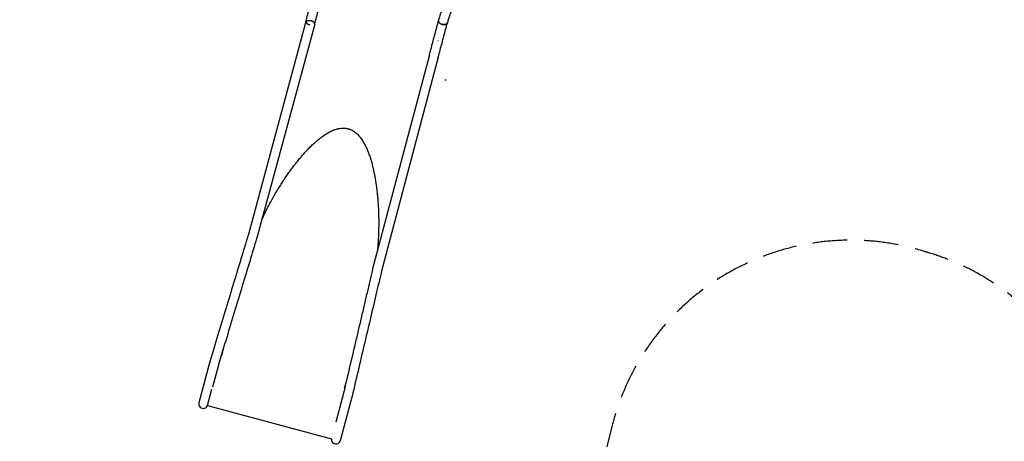
# Model space of a CAD drawing. Units: millimetres. Extents: x -8051 to 6235, y -7450 to 6764.
# Drawn here: x -6231 to -2593, y -2709 to -1151 of the extents above; entities that cross this region are included whole.
import ezdxf

# ---------------------------------------------------------------- set-up
doc = ezdxf.new("R2010")
doc.units = ezdxf.units.MM
doc.header["$LTSCALE"] = 20
doc.linetypes.add('HIDDEN', pattern=[9.525, 6.35, -3.175])
doc.layers.add('2d', color=230, linetype='Continuous')
doc.layers.add('ASTM-BufferZone', color=240, linetype='HIDDEN')

msp = doc.modelspace()

# ---------------------------------------------------------------- linework, layer by layer
at = {"layer": '2d'}
for p, q in [((-5173.6, -1157.9), (-5387.5, -1948.5)), ((-5141.1, -1166.7), (-5355, -1957.3)), ((-4686.6, -1227.1), (-4684.6, -1227.6)), ((-4716.9, -1280.3), (-4926.9, -2072)), ((-4684.3, -1289), (-4894.3, -2080.6)), ((-5477.8, -2364.2), (-5485.6, -2393.1)), ((-5486.5, -2392.9), (-5487.5, -2392.6)), ((-5485.6, -2393.1), (-5486.5, -2392.9)), ((-5529.5, -2419), (-5569.1, -2566.8)), ((-5496.9, -2427.7), (-5518.9, -2509.5)), ((-5024.9, -2489.6), (-5031.6, -2514.8)), ((-5537, -2577.4), (-5520.7, -2516.5)), ((-5031.6, -2514.8), (-5030.8, -2515)), ((-5030.8, -2515), (-5029.7, -2515.3)), ((-5537, -2577.4), (-5079.2, -2700.1)), ((-5039.2, -2550.4), (-5063, -2639.1)), ((-5046.3, -2706.9), (-5006.7, -2559.1))]:
    msp.add_line(p, q, dxfattribs=at)
for centre, start in [((-5552.8, -2571.2), 165), ((-5062.5, -2702.5), 171.7429)]:
    msp.add_arc(centre, 16.8, start, 345, dxfattribs=at)
at = {"layer": '2d', "extrusion": (0, 0, -1)}
for centre, major_axis, ratio, start_param, end_param in [((-5157.3, -1162.3), (-14.3, 3.9), 0.573741, -1.571407, 1.568382), ((-4666.9, -1157.8), (-16.3, 4.3), 0.639355, -1.569126, 0.019826), ((-4666.9, -1157.8), (16.3, -4.3), 0.639355, 0.020196, 1.572467), ((-5157.3, -1162.3), (14.3, -3.9), 0.573741, -0.067964, 0)]:
    msp.add_ellipse(centre, major_axis=major_axis, ratio=ratio, start_param=start_param, end_param=end_param, dxfattribs=at)
at = {"layer": '2d'}
for major_axis, start_param, end_param in [((-16.3, 4.3), -0.019826, 1.569292), ((16.3, -4.3), -1.5723, -0.020196)]:
    msp.add_ellipse((-4666.9, -1157.8), major_axis=major_axis, ratio=0.639355, start_param=start_param, end_param=end_param, dxfattribs=at)
msp.add_ellipse((-4657.6, -1373.6), major_axis=(0.5, -0.866), ratio=1, dxfattribs=at)
for points, knots in [([(-4683.2, -1153.3), (-4682.4, -1150.8), (-4681.7, -1148.3), (-4678.6, -1138.4), (-4676.3, -1131), (-4670.8, -1114.3), (-4667.6, -1105.1), (-4661, -1086.7), (-4657.6, -1077.6), (-4650.5, -1059.5), (-4646.8, -1050.5), (-4639.3, -1032.7), (-4635.4, -1023.9), (-4627.4, -1006.3), (-4623.2, -997.6), (-4614.8, -980.3), (-4610.4, -971.8), (-4601.5, -954.8), (-4596.9, -946.4), (-4587.5, -929.7), (-4582.7, -921.4), (-4572.9, -905.1), (-4567.9, -896.9), (-4557.6, -880.9), (-4552.3, -872.9), (-4541.6, -857.2), (-4536.2, -849.4), (-4525, -834), (-4519.3, -826.4), (-4507.8, -811.3), (-4501.9, -803.8), (-4489.9, -789.1), (-4483.8, -781.8), (-4471.3, -767.5), (-4465, -760.3), (-4452.2, -746.3), (-4445.7, -739.4), (-4432.5, -725.7), (-4425.7, -719), (-4412.1, -705.7), (-4405.2, -699.1), (-4391.2, -686.2), (-4384, -679.8), (-4369.6, -667.3), (-4362.3, -661.1), (-4347.5, -649), (-4340, -643), (-4324.9, -631.2), (-4317.2, -625.4), (-4306, -617.2), (-4302.6, -614.8), (-4299.1, -612.3)], [0, 0, 0, 0, 10.000039, 10.000039, 40.001087, 40.001087, 77.888825, 77.888825, 115.770724, 115.770724, 153.646849, 153.646849, 191.517408, 191.517408, 229.382665, 229.382665, 267.242937, 267.242937, 305.098598, 305.098598, 342.950071, 342.950071, 380.797825, 380.797825, 418.642377, 418.642377, 456.484279, 456.484279, 494.324115, 494.324115, 532.162497, 532.162497, 570.000053, 570.000053, 607.837421, 607.837421, 645.675243, 645.675243, 683.514154, 683.514154, 721.354777, 721.354777, 759.19771, 759.19771, 797.043527, 797.043527, 834.892765, 834.892765, 872.745921, 872.745921, 889.374732, 889.374732, 889.374732, 889.374732]), ([(-4280.1, -640.1), (-4281.8, -641.4), (-4283.6, -642.6), (-4291.4, -648.3), (-4297.5, -652.8), (-4311, -663), (-4318.4, -668.8), (-4333.1, -680.6), (-4340.3, -686.6), (-4354.6, -698.8), (-4361.7, -705), (-4375.6, -717.6), (-4382.4, -724), (-4396, -736.9), (-4402.6, -743.5), (-4415.7, -756.8), (-4422.2, -763.6), (-4434.9, -777.3), (-4441.2, -784.2), (-4453.5, -798.3), (-4459.6, -805.4), (-4471.4, -819.8), (-4477.3, -827.1), (-4488.8, -841.8), (-4494.4, -849.3), (-4505.4, -864.3), (-4510.8, -872), (-4521.5, -887.4), (-4526.7, -895.2), (-4536.8, -910.9), (-4541.8, -918.8), (-4551.5, -934.9), (-4556.3, -943), (-4565.6, -959.3), (-4570.1, -967.6), (-4578.9, -984.2), (-4583.2, -992.6), (-4591.6, -1009.6), (-4595.7, -1018.1), (-4603.6, -1035.3), (-4607.5, -1044), (-4614.9, -1061.5), (-4618.5, -1070.3), (-4625.5, -1088.1), (-4628.9, -1097.1), (-4635.4, -1115.1), (-4638.5, -1124.2), (-4644.7, -1142.9), (-4647.8, -1152.6), (-4650.7, -1162.3)], [1.407944, 1.407944, 1.407944, 1.407944, 10.000039, 10.000039, 40.001105, 40.001105, 77.739418, 77.739418, 115.481578, 115.481578, 153.228174, 153.228174, 190.978681, 190.978681, 228.732525, 228.732525, 266.489088, 266.489088, 304.247714, 304.247714, 342.007721, 342.007721, 379.768405, 379.768405, 417.529057, 417.529057, 455.288963, 455.288963, 493.047423, 493.047423, 530.803756, 530.803756, 568.557309, 568.557309, 606.307469, 606.307469, 644.053664, 644.053664, 681.795375, 681.795375, 719.532139, 719.532139, 757.263552, 757.263552, 794.989273, 794.989273, 832.709024, 832.709024, 872.37611, 872.37611, 872.37611, 872.37611]), ([(-5173.6, -1157.9), (-5171.2, -1149.1), (-5168.9, -1140.4), (-5164.1, -1122.8), (-5161.7, -1113.9), (-5156.9, -1096.1), (-5154.5, -1087.2), (-5149.6, -1069.2), (-5147.1, -1060.1), (-5142.2, -1041.9), (-5139.8, -1032.8), (-5137.3, -1023.6)], [5.67211907, 5.67211907, 5.67211907, 5.67211907, 5.68863784, 5.68863784, 5.70515662, 5.70515662, 5.72167539, 5.72167539, 5.73819417, 5.73819417, 5.75471294, 5.75471294, 5.75471294, 5.75471294]), ([(-5141.1, -1166.7), (-5138.7, -1157.9), (-5136.3, -1149.2), (-5131.6, -1131.6), (-5129.2, -1122.7), (-5124.3, -1104.9), (-5121.9, -1096), (-5117.1, -1078), (-5114.6, -1068.9), (-5109.7, -1050.7), (-5107.2, -1041.6), (-5104.7, -1032.4)], [5.67211907, 5.67211907, 5.67211907, 5.67211907, 5.68863784, 5.68863784, 5.70515662, 5.70515662, 5.72167539, 5.72167539, 5.73819417, 5.73819417, 5.75471294, 5.75471294, 5.75471294, 5.75471294]), ([(-4716.9, -1280.3), (-4714.6, -1271.6), (-4712.3, -1262.9), (-4707.7, -1245.7), (-4705.4, -1237.1), (-4700.9, -1220.1), (-4698.7, -1211.7), (-4694.2, -1194.8), (-4692, -1186.5), (-4687.6, -1169.9), (-4685.4, -1161.7), (-4683.2, -1153.5)], [3.75265894, 3.75265894, 3.75265894, 3.75265894, 3.76917771, 3.76917771, 3.78569649, 3.78569649, 3.80221526, 3.80221526, 3.81873404, 3.81873404, 3.83525281, 3.83525281, 3.83525281, 3.83525281]), ([(-4684.3, -1289), (-4682, -1280.2), (-4679.7, -1271.6), (-4675.1, -1254.3), (-4672.8, -1245.8), (-4668.3, -1228.8), (-4666.1, -1220.3), (-4661.6, -1203.5), (-4659.4, -1195.1), (-4655, -1178.6), (-4652.8, -1170.4), (-4650.7, -1162.2)], [3.75265894, 3.75265894, 3.75265894, 3.75265894, 3.76917771, 3.76917771, 3.78569649, 3.78569649, 3.80221526, 3.80221526, 3.81873404, 3.81873404, 3.83518196, 3.83518196, 3.83518196, 3.83518196]), ([(-5337.5, -1892.5), (-5337.4, -1892.3), (-5337.2, -1892), (-5337, -1891.6), (-5336.9, -1891.3), (-5336.8, -1891.1), (-5336.8, -1891), (-5336.8, -1891), (-5336.8, -1891), (-5336.8, -1891), (-5334.5, -1886), (-5332.1, -1880.8), (-5328.3, -1872.9), (-5327, -1870.2), (-5325, -1866.1), (-5324, -1864), (-5322.8, -1861.6), (-5322.2, -1860.4), (-5321.9, -1859.8), (-5321.7, -1859.5), (-5321.7, -1859.3), (-5321.6, -1859.2), (-5321.6, -1859.2), (-5321.6, -1859.2), (-5321.6, -1859.2), (-5319.3, -1854.5), (-5316.8, -1849.6), (-5312.8, -1841.8), (-5311.4, -1839.1), (-5309.2, -1835), (-5308.1, -1832.9), (-5306.8, -1830.4), (-5306.1, -1829.2), (-5305.8, -1828.6), (-5305.6, -1828.2), (-5305.5, -1828.1), (-5305.5, -1828), (-5305.5, -1828), (-5305.5, -1828), (-5305.5, -1827.9), (-5305.4, -1827.9), (-5304.2, -1825.7), (-5302.9, -1823.3), (-5300.8, -1819.4), (-5300.1, -1818.1), (-5299, -1816.1), (-5298.4, -1815), (-5297.7, -1813.8), (-5297.4, -1813.2), (-5297.2, -1812.9), (-5297.1, -1812.7), (-5297.1, -1812.6), (-5297, -1812.6), (-5297, -1812.6), (-5297, -1812.6), (-5297, -1812.5), (-5297, -1812.5), (-5297, -1812.5), (-5296.8, -1812.1), (-5295.9, -1810.6), (-5293.8, -1806.8), (-5292.9, -1805.3), (-5291.4, -1802.6), (-5290.8, -1801.6), (-5290, -1800.1), (-5289.5, -1799.3), (-5288.9, -1798.3), (-5288.7, -1797.8), (-5288.5, -1797.6), (-5288.4, -1797.4), (-5288.4, -1797.4), (-5288.4, -1797.3), (-5288.4, -1797.3), (-5288.4, -1797.3), (-5288.4, -1797.3), (-5284.6, -1790.9), (-5281.3, -1785.2), (-5276.7, -1777.7), (-5275.3, -1775.4), (-5273.4, -1772.2), (-5272.7, -1771.1), (-5271.8, -1769.7), (-5271.4, -1768.9), (-5270.9, -1768.1), (-5270.6, -1767.7), (-5270.5, -1767.5), (-5270.4, -1767.4), (-5270.4, -1767.4), (-5270.4, -1767.3), (-5270.4, -1767.3), (-5270.4, -1767.3), (-5270.4, -1767.3), (-5266.9, -1761.8), (-5263.6, -1756.6), (-5258.9, -1749.3), (-5257.3, -1746.9), (-5255.1, -1743.5), (-5254, -1741.8), (-5252.7, -1739.9), (-5252.1, -1739), (-5251.7, -1738.5), (-5251.6, -1738.3), (-5251.5, -1738.1), (-5251.5, -1738.1), (-5251.5, -1738.1), (-5251.4, -1738), (-5251.4, -1738), (-5251.4, -1738), (-5247.9, -1732.8), (-5244.5, -1727.8), (-5239.5, -1720.7), (-5237.9, -1718.4), (-5235.5, -1715), (-5234.3, -1713.3), (-5232.9, -1711.4), (-5232.2, -1710.4), (-5231.9, -1709.9), (-5231.7, -1709.7), (-5231.6, -1709.6), (-5231.6, -1709.5), (-5231.6, -1709.5), (-5231.6, -1709.5), (-5231.6, -1709.5), (-5227.9, -1704.5), (-5224.4, -1699.6), (-5219.2, -1692.7), (-5217.4, -1690.5), (-5214.9, -1687.1), (-5213.6, -1685.5), (-5212.2, -1683.6), (-5211.4, -1682.7), (-5211.1, -1682.2), (-5210.9, -1682), (-5210.8, -1681.9), (-5210.7, -1681.8), (-5210.7, -1681.8), (-5210.7, -1681.8), (-5210.7, -1681.8), (-5206.9, -1676.9), (-5203.2, -1672.3), (-5197.7, -1665.6), (-5195.9, -1663.4), (-5193.2, -1660.2), (-5191.8, -1658.6), (-5190.3, -1656.8), (-5189.5, -1655.9), (-5189.1, -1655.5), (-5188.9, -1655.3), (-5188.8, -1655.1), (-5188.8, -1655.1), (-5188.8, -1655.1), (-5188.8, -1655), (-5188.8, -1655), (-5184.7, -1650.4), (-5180.8, -1645.9), (-5175, -1639.5), (-5173.1, -1637.5), (-5170.2, -1634.4), (-5168.8, -1632.9), (-5167.2, -1631.2), (-5166.4, -1630.3), (-5165.9, -1629.9), (-5165.7, -1629.7), (-5165.6, -1629.6), (-5165.6, -1629.5), (-5165.6, -1629.5), (-5165.6, -1629.5), (-5165.5, -1629.5), (-5161.3, -1625), (-5157.1, -1620.8), (-5150.9, -1614.8), (-5148.8, -1612.9), (-5145.8, -1610), (-5144.3, -1608.6), (-5142.6, -1607), (-5141.7, -1606.3), (-5141.3, -1605.9), (-5141, -1605.7), (-5140.9, -1605.6), (-5140.9, -1605.5), (-5140.9, -1605.5), (-5140.8, -1605.5), (-5140.8, -1605.5), (-5136.2, -1601.3), (-5131.7, -1597.4), (-5125, -1591.9), (-5122.8, -1590.2), (-5119.5, -1587.7), (-5117.9, -1586.4), (-5116.1, -1585), (-5115.1, -1584.3), (-5114.7, -1584), (-5114.4, -1583.8), (-5114.3, -1583.7), (-5114.3, -1583.7), (-5114.2, -1583.7), (-5114.2, -1583.6), (-5114.2, -1583.6), (-5111.8, -1581.9), (-5109.4, -1580.1), (-5105.8, -1577.7), (-5104, -1576.5), (-5102, -1575.2), (-5101, -1574.5), (-5100.5, -1574.2), (-5100.2, -1574), (-5100.1, -1574), (-5100, -1573.9), (-5100, -1573.9), (-5100, -1573.9), (-5100, -1573.9), (-5097.4, -1572.3), (-5094.9, -1570.7), (-5091.1, -1568.6), (-5089.3, -1567.5), (-5087.1, -1566.4), (-5086, -1565.8), (-5085.5, -1565.5), (-5085.2, -1565.4), (-5085.1, -1565.3), (-5085, -1565.3), (-5085, -1565.3), (-5085, -1565.3), (-5085, -1565.3), (-5082.3, -1563.9), (-5079.6, -1562.6), (-5075.6, -1560.8), (-5073.7, -1560), (-5071.4, -1559), (-5070.3, -1558.6), (-5069.7, -1558.4), (-5069.4, -1558.3), (-5069.3, -1558.2), (-5069.2, -1558.2), (-5069.2, -1558.2), (-5069.2, -1558.2), (-5069.1, -1558.2), (-5066.3, -1557.1), (-5063.4, -1556.1), (-5059.2, -1554.9), (-5057.2, -1554.4), (-5054.8, -1553.8), (-5053.6, -1553.5), (-5053, -1553.4), (-5052.7, -1553.3), (-5052.5, -1553.3), (-5052.5, -1553.3), (-5052.4, -1553.3), (-5052.4, -1553.3), (-5052.4, -1553.3), (-5049.4, -1552.7), (-5046.4, -1552.2), (-5042.1, -1551.8), (-5039.9, -1551.6), (-5037.4, -1551.5), (-5036.2, -1551.5), (-5035.5, -1551.5), (-5035.2, -1551.5), (-5035.1, -1551.5), (-5035, -1551.5), (-5035, -1551.5), (-5034.9, -1551.5), (-5031.9, -1551.6), (-5028.9, -1551.8), (-5024.6, -1552.4), (-5022.4, -1552.7), (-5019.9, -1553.3), (-5018.7, -1553.6), (-5018, -1553.7), (-5017.7, -1553.8), (-5017.6, -1553.8), (-5017.5, -1553.9), (-5017.5, -1553.9), (-5017.4, -1553.9), (-5017.4, -1553.9), (-5017.4, -1553.9), (-5017.4, -1553.9), (-5017.4, -1553.9)], [0.0610861, 0.0610861, 0.0610861, 0.0610861, 0.0615234, 0.0620117, 0.0622559, 0.0623779, 0.062439, 0.0624695, 0.0624695, 0.0625, 0.0625, 0.078125, 0.078125, 0.0859375, 0.0859375, 0.0898438, 0.0917969, 0.0927734, 0.0932617, 0.0935059, 0.0936279, 0.093689, 0.0937195, 0.0937195, 0.09375, 0.09375, 0.109375, 0.109375, 0.1171875, 0.1171875, 0.1210938, 0.1230469, 0.1240235, 0.1245117, 0.1247559, 0.1248779, 0.124939, 0.1249695, 0.1249848, 0.1249848, 0.125, 0.125, 0.1328125, 0.1328125, 0.1367188, 0.1367188, 0.1386719, 0.1396485, 0.1401367, 0.1403809, 0.1405029, 0.140564, 0.1405945, 0.1406098, 0.1406174, 0.1406212, 0.1406212, 0.140625, 0.140625, 0.1484375, 0.1484375, 0.1523438, 0.1523438, 0.1542969, 0.1542969, 0.1552735, 0.1557617, 0.1560059, 0.1561279, 0.156189, 0.1562195, 0.1562348, 0.1562424, 0.1562424, 0.15625, 0.15625, 0.171875, 0.171875, 0.1796875, 0.1796875, 0.1835938, 0.1835938, 0.1855469, 0.1865235, 0.1870117, 0.1872559, 0.187378, 0.187439, 0.1874695, 0.1874848, 0.1874848, 0.1875, 0.1875, 0.203125, 0.203125, 0.2109375, 0.2109375, 0.2148438, 0.2167969, 0.2177735, 0.2182617, 0.2185059, 0.218628, 0.218689, 0.2187195, 0.2187348, 0.2187348, 0.21875, 0.21875, 0.234375, 0.234375, 0.2421875, 0.2421875, 0.2460938, 0.2480469, 0.2490235, 0.2495117, 0.2497559, 0.249878, 0.249939, 0.2499695, 0.2499695, 0.25, 0.25, 0.265625, 0.265625, 0.2734375, 0.2734375, 0.2773438, 0.2792969, 0.2802735, 0.2807617, 0.2810059, 0.281128, 0.281189, 0.2812195, 0.2812195, 0.28125, 0.28125, 0.296875, 0.296875, 0.3046875, 0.3046875, 0.3085938, 0.3105469, 0.3115235, 0.3120118, 0.3122559, 0.312378, 0.312439, 0.3124695, 0.3124695, 0.3125, 0.3125, 0.328125, 0.328125, 0.3359375, 0.3359375, 0.3398438, 0.3417969, 0.3427735, 0.3432618, 0.3435059, 0.343628, 0.343689, 0.3437195, 0.3437195, 0.34375, 0.34375, 0.359375, 0.359375, 0.3671875, 0.3671875, 0.3710938, 0.3730469, 0.3740235, 0.3745118, 0.3747559, 0.374878, 0.374939, 0.3749695, 0.3749695, 0.375, 0.375, 0.390625, 0.390625, 0.3984375, 0.3984375, 0.4023438, 0.4042969, 0.4052735, 0.4057618, 0.4060059, 0.406128, 0.406189, 0.4062195, 0.4062195, 0.40625, 0.40625, 0.4140625, 0.4140625, 0.4179688, 0.4199219, 0.4208985, 0.4213868, 0.4216309, 0.421753, 0.421814, 0.4218445, 0.4218445, 0.421875, 0.421875, 0.4296875, 0.4296875, 0.4335938, 0.4355469, 0.4365235, 0.4370118, 0.4372559, 0.437378, 0.437439, 0.4374695, 0.4374695, 0.4375, 0.4375, 0.4453125, 0.4453125, 0.4492188, 0.4511719, 0.4521485, 0.4526368, 0.4528809, 0.453003, 0.453064, 0.4530945, 0.4530945, 0.4531251, 0.4531251, 0.4609376, 0.4609376, 0.4648438, 0.4667969, 0.4677735, 0.4682618, 0.4685059, 0.468628, 0.468689, 0.4687195, 0.4687195, 0.4687501, 0.4687501, 0.4765626, 0.4765626, 0.4804688, 0.4824219, 0.4833985, 0.4838868, 0.4841309, 0.484253, 0.484314, 0.484314, 0.4843751, 0.4843751, 0.4921876, 0.4921876, 0.4960938, 0.4980469, 0.4990235, 0.4995118, 0.4997559, 0.499878, 0.499939, 0.4999695, 0.4999848, 0.4999924, 0.4999924, 0.5000001, 0.5000001, 0.5000001, 0.5000001]), ([(-5017.4, -1553.9), (-5017.4, -1553.9), (-5017.4, -1553.9), (-5017.4, -1553.9), (-5017.4, -1553.9), (-5017.4, -1553.9), (-5017.3, -1553.9), (-5017.3, -1553.9), (-5017.1, -1554), (-5016.8, -1554.1), (-5016.2, -1554.2), (-5014.9, -1554.6), (-5012.5, -1555.4), (-5010.4, -1556.2), (-5009, -1556.8), (-5008.9, -1556.8), (-5008.7, -1556.9), (-5008.5, -1557), (-5007.9, -1557.2), (-5006.7, -1557.7), (-5004.4, -1558.8), (-5002.4, -1559.9), (-5001.1, -1560.6), (-5001.1, -1560.6), (-5001, -1560.6), (-5001, -1560.7), (-5000.8, -1560.7), (-5000.6, -1560.9), (-5000, -1561.2), (-4999, -1561.8), (-4996.8, -1563.2), (-4995.1, -1564.4), (-4991.5, -1566.9), (-4989.1, -1568.8), (-4986.8, -1570.9), (-4986.8, -1570.9), (-4986.8, -1570.9), (-4986.8, -1570.9), (-4986.7, -1570.9), (-4986.6, -1571), (-4986.4, -1571.2), (-4985.9, -1571.7), (-4985, -1572.5), (-4983.3, -1574.2), (-4981.7, -1575.7), (-4978.7, -1578.8), (-4976.7, -1581.1), (-4974.8, -1583.5), (-4974.8, -1583.5), (-4974.8, -1583.5), (-4974.7, -1583.5), (-4974.7, -1583.6), (-4974.6, -1583.7), (-4974.4, -1583.9), (-4974, -1584.4), (-4973.3, -1585.3), (-4971.8, -1587.3), (-4970.5, -1589), (-4967.9, -1592.5), (-4966.3, -1594.9), (-4964.6, -1597.5), (-4964.6, -1597.5), (-4964.6, -1597.5), (-4964.6, -1597.6), (-4964.5, -1597.6), (-4964.5, -1597.8), (-4964.3, -1598), (-4964, -1598.5), (-4963.3, -1599.5), (-4962, -1601.6), (-4961, -1603.5), (-4958.8, -1607.2), (-4957.4, -1609.8), (-4955.9, -1612.5), (-4955.9, -1612.5), (-4955.9, -1612.5), (-4955.9, -1612.5), (-4955.9, -1612.6), (-4955.8, -1612.7), (-4955.7, -1613), (-4955.4, -1613.5), (-4954.8, -1614.6), (-4953.7, -1616.8), (-4952.8, -1618.7), (-4950.9, -1622.6), (-4949.7, -1625.3), (-4948.5, -1628), (-4948.5, -1628), (-4948.5, -1628.1), (-4948.5, -1628.1), (-4948.4, -1628.2), (-4948.4, -1628.3), (-4948.3, -1628.6), (-4948, -1629.1), (-4947.6, -1630.2), (-4946.7, -1632.3), (-4944.8, -1636.7), (-4943.3, -1640.6), (-4940.3, -1648.7), (-4938.3, -1654.3), (-4936.3, -1660.3), (-4936.3, -1660.3), (-4936.3, -1660.3), (-4936.3, -1660.3), (-4936.3, -1660.4), (-4936.3, -1660.5), (-4936.2, -1660.8), (-4936, -1661.4), (-4935.6, -1662.5), (-4934.9, -1664.7), (-4933.5, -1669.3), (-4932.3, -1673.4), (-4930, -1681.7), (-4928.4, -1687.4), (-4927, -1693.4), (-4927, -1693.4), (-4926.9, -1693.5), (-4926.9, -1693.5), (-4926.9, -1693.6), (-4926.9, -1693.7), (-4926.8, -1694), (-4926.7, -1694.6), (-4926.4, -1695.7), (-4925.8, -1698), (-4924.7, -1702.7), (-4923.8, -1706.8), (-4922, -1715.3), (-4920.8, -1721.1), (-4919.6, -1727.2), (-4919.6, -1727.2), (-4919.6, -1727.2), (-4919.6, -1727.2), (-4919.6, -1727.3), (-4919.6, -1727.4), (-4919.5, -1727.7), (-4919.4, -1728.3), (-4919.2, -1729.5), (-4918.8, -1731.8), (-4917.9, -1736.6), (-4917.2, -1740.7), (-4915.8, -1749.3), (-4914.9, -1755.2), (-4914, -1761.3), (-4914, -1761.3), (-4914, -1761.3), (-4914, -1761.3), (-4914, -1761.4), (-4913.9, -1761.6), (-4913.9, -1761.8), (-4913.8, -1762.4), (-4913.7, -1763.6), (-4913.3, -1766), (-4913, -1768), (-4912.5, -1772.2), (-4912.1, -1775), (-4911.1, -1783.6), (-4910.4, -1789.5), (-4909.8, -1795.7), (-4909.8, -1795.7), (-4909.8, -1795.7), (-4909.8, -1795.8), (-4909.8, -1795.8), (-4909.7, -1796), (-4909.7, -1796.3), (-4909.7, -1796.9), (-4909.5, -1798), (-4909.3, -1800.4), (-4909.1, -1802.4), (-4908.7, -1806.6), (-4908.5, -1809.4), (-4907.7, -1818.1), (-4907.3, -1824.1), (-4906.8, -1830.4), (-4906.8, -1830.4), (-4906.8, -1830.4), (-4906.8, -1830.4), (-4906.8, -1830.4), (-4906.8, -1830.5), (-4906.8, -1830.6), (-4906.8, -1830.9), (-4906.8, -1831.5), (-4906.7, -1832.6), (-4906.5, -1834.9), (-4906.4, -1836.9), (-4906.2, -1841), (-4906, -1843.8), (-4905.6, -1852.5), (-4905.3, -1858.7), (-4905.1, -1865.2), (-4905.1, -1865.2), (-4905.1, -1865.2), (-4905.1, -1865.2), (-4905.1, -1865.3), (-4905.1, -1865.3), (-4905.1, -1865.4), (-4905.1, -1865.7), (-4905.1, -1866.1), (-4905, -1867.1), (-4905, -1869.1), (-4904.9, -1871), (-4904.8, -1874.8), (-4904.8, -1877.5), (-4904.6, -1886.2), (-4904.5, -1892.8), (-4904.5, -1900.2), (-4904.5, -1900.2), (-4904.5, -1900.2), (-4904.5, -1900.2), (-4904.5, -1900.3), (-4904.5, -1900.4), (-4904.5, -1900.7), (-4904.5, -1901.2), (-4904.5, -1902.2), (-4904.5, -1904.1), (-4904.5, -1905.6), (-4904.5, -1908.4), (-4904.5, -1910.1), (-4904.6, -1914.5), (-4904.6, -1916.5), (-4904.6, -1917.7), (-4904.6, -1917.7), (-4904.6, -1917.7), (-4904.6, -1917.7), (-4904.6, -1917.7), (-4904.6, -1917.8), (-4904.6, -1917.9), (-4904.6, -1918), (-4904.6, -1918.4), (-4904.6, -1919.1), (-4904.7, -1920.5), (-4904.7, -1923.3), (-4904.8, -1925.6), (-4904.9, -1930), (-4904.9, -1932.7), (-4905, -1935.2), (-4905, -1935.2), (-4905, -1935.3), (-4905, -1935.3), (-4905, -1935.3), (-4905, -1935.4), (-4905, -1935.6), (-4905, -1935.9), (-4905.1, -1936.6), (-4905.1, -1938.1), (-4905.2, -1940.9), (-4905.3, -1943.2), (-4905.5, -1947.9), (-4905.6, -1950.9), (-4906, -1959.7), (-4906.3, -1965.2), (-4906.7, -1970.4), (-4906.7, -1970.4), (-4906.7, -1970.4), (-4906.7, -1970.4), (-4906.7, -1970.5), (-4906.7, -1970.7), (-4906.7, -1971), (-4906.7, -1971.7), (-4906.8, -1973.1), (-4907, -1975.8), (-4907.4, -1981.1), (-4907.7, -1985.6), (-4908.4, -1994.3), (-4908.9, -2000), (-4909.4, -2005.5), (-4909.4, -2005.5), (-4909.4, -2005.5), (-4909.4, -2005.5), (-4909.4, -2005.6), (-4909.4, -2005.8), (-4909.5, -2006.1), (-4909.5, -2006.3), (-4909.5, -2006.4)], [0.5000001, 0.5000001, 0.5000001, 0.5000001, 0.5000077, 0.5000077, 0.5000153, 0.5000306, 0.5000611, 0.5001221, 0.5002442, 0.5004883, 0.5009766, 0.5019532, 0.5039063, 0.5078126, 0.5078126, 0.5080567, 0.5080567, 0.5083008, 0.5087891, 0.5097657, 0.5117188, 0.5156251, 0.5156251, 0.5156861, 0.5156861, 0.5157471, 0.5158692, 0.5161133, 0.5166016, 0.5175782, 0.5195313, 0.5234376, 0.5234376, 0.5312501, 0.5312501, 0.5312806, 0.5312806, 0.5313111, 0.5313721, 0.5314942, 0.5317383, 0.5322266, 0.5332032, 0.5351563, 0.5390626, 0.5390626, 0.5468751, 0.5468751, 0.5469056, 0.5469056, 0.5469361, 0.5469971, 0.5471192, 0.5473633, 0.5478516, 0.5488282, 0.5507813, 0.5546875, 0.5546875, 0.5625, 0.5625, 0.5625306, 0.5625306, 0.5625611, 0.5626221, 0.5627442, 0.5629883, 0.5634766, 0.5644532, 0.5664063, 0.5703125, 0.5703125, 0.578125, 0.578125, 0.5781556, 0.5781556, 0.5781861, 0.5782471, 0.5783692, 0.5786133, 0.5791016, 0.5800782, 0.5820313, 0.5859375, 0.5859375, 0.59375, 0.59375, 0.5937806, 0.5937806, 0.5938111, 0.5938721, 0.5939942, 0.5942383, 0.5947266, 0.5957032, 0.5976563, 0.6015625, 0.609375, 0.609375, 0.625, 0.625, 0.6250306, 0.6250306, 0.6250611, 0.6251221, 0.6252442, 0.6254883, 0.6259766, 0.6269532, 0.6289063, 0.6328125, 0.640625, 0.640625, 0.65625, 0.65625, 0.6562806, 0.6562806, 0.6563111, 0.6563721, 0.6564942, 0.6567383, 0.6572266, 0.6582032, 0.6601563, 0.6640625, 0.671875, 0.671875, 0.6875, 0.6875, 0.6875306, 0.6875306, 0.6875611, 0.6876221, 0.6877442, 0.6879883, 0.6884766, 0.6894532, 0.6914063, 0.6953125, 0.703125, 0.703125, 0.71875, 0.71875, 0.7187805, 0.7187805, 0.7188111, 0.7188721, 0.7189942, 0.7192383, 0.7197266, 0.7207032, 0.7226563, 0.7265625, 0.7265625, 0.734375, 0.734375, 0.75, 0.75, 0.7500305, 0.7500305, 0.7500611, 0.7501221, 0.7502442, 0.7504883, 0.7509766, 0.7519532, 0.7539063, 0.7578125, 0.7578125, 0.765625, 0.765625, 0.78125, 0.78125, 0.7812653, 0.7812653, 0.7812805, 0.7813111, 0.7813721, 0.7814942, 0.7817383, 0.7822266, 0.7832031, 0.7851563, 0.7890625, 0.7890625, 0.796875, 0.796875, 0.8125, 0.8125, 0.8125153, 0.8125153, 0.8125305, 0.8125611, 0.8126221, 0.8127442, 0.8129883, 0.8134766, 0.8144531, 0.8164063, 0.8203125, 0.8203125, 0.828125, 0.828125, 0.84375, 0.84375, 0.8437653, 0.8437653, 0.8437805, 0.8438111, 0.8438721, 0.8439942, 0.8442383, 0.8447266, 0.8457031, 0.8476563, 0.8476563, 0.8515625, 0.8515625, 0.859375, 0.859375, 0.8593826, 0.8593826, 0.8593903, 0.8594055, 0.8594361, 0.8594971, 0.8596192, 0.8598633, 0.8603516, 0.8613281, 0.8632813, 0.8671875, 0.8671875, 0.875, 0.875, 0.8750153, 0.8750153, 0.8750305, 0.875061, 0.8751221, 0.8752442, 0.8754883, 0.8759766, 0.8769531, 0.8789063, 0.8828125, 0.8828125, 0.890625, 0.890625, 0.90625, 0.90625, 0.9062805, 0.9062805, 0.906311, 0.9063721, 0.9064942, 0.9067383, 0.9072266, 0.9082031, 0.9101563, 0.9140625, 0.921875, 0.921875, 0.9375, 0.9375, 0.9375305, 0.9375305, 0.937561, 0.9376221, 0.9377441, 0.9379883, 0.9382917, 0.9382917, 0.9382917, 0.9382917]), ([(-5387.9, -1949.9), (-5396.2, -1977.3), (-5404.8, -2005.6), (-5422.5, -2064.1), (-5431.6, -2094.2), (-5450.2, -2155.7), (-5459.6, -2187.1), (-5478.9, -2251.1), (-5488.7, -2283.5), (-5508.5, -2349.2), (-5518.5, -2382.3), (-5528.5, -2415.6)], [2.5307679, 2.5307679, 2.5307679, 2.5307679, 2.6354877, 2.6354877, 2.7402074, 2.7402074, 2.8449272, 2.8449272, 2.9496469, 2.9496469, 3.0543667, 3.0543667, 3.0543667, 3.0543667]), ([(-5355.7, -1959.7), (-5364, -1987), (-5372.5, -2015.4), (-5390.2, -2073.8), (-5399.3, -2103.9), (-5417.9, -2165.4), (-5427.4, -2196.9), (-5446.7, -2260.8), (-5456.5, -2293.3), (-5476.2, -2358.9), (-5486.2, -2392), (-5496.2, -2425.3)], [2.5307679, 2.5307679, 2.5307679, 2.5307679, 2.6354877, 2.6354877, 2.7402074, 2.7402074, 2.8449272, 2.8449272, 2.9496469, 2.9496469, 3.0543667, 3.0543667, 3.0543667, 3.0543667]), ([(-5387.5, -1948.5), (-5387.5, -1948.6), (-5387.6, -1948.7), (-5387.6, -1948.8), (-5387.6, -1948.9), (-5387.7, -1949.1), (-5387.7, -1949.2), (-5387.8, -1949.4), (-5387.8, -1949.5), (-5387.9, -1949.7), (-5387.9, -1949.8), (-5387.9, -1949.9)], [5.59896073, 5.59896073, 5.59896073, 5.59896073, 5.60384765, 5.60384765, 5.60873457, 5.60873457, 5.61362149, 5.61362149, 5.61850842, 5.61850842, 5.62339534, 5.62339534, 5.62339534, 5.62339534]), ([(-5355, -1957.3), (-5355, -1957.4), (-5355.1, -1957.6), (-5355.2, -1957.9), (-5355.2, -1958.1), (-5355.3, -1958.4), (-5355.3, -1958.5), (-5355.4, -1958.9), (-5355.5, -1959), (-5355.6, -1959.3), (-5355.6, -1959.5), (-5355.7, -1959.7)], [5.59896073, 5.59896073, 5.59896073, 5.59896073, 5.60384765, 5.60384765, 5.60873457, 5.60873457, 5.61362149, 5.61362149, 5.61850842, 5.61850842, 5.62339534, 5.62339534, 5.62339534, 5.62339534]), ([(-4926.9, -2072), (-4926.9, -2072.1), (-4927, -2072.3), (-4927.1, -2072.6), (-4927.1, -2072.8), (-4927.2, -2073.1), (-4927.2, -2073.3), (-4927.3, -2073.6), (-4927.4, -2073.7), (-4927.4, -2074.1), (-4927.5, -2074.2), (-4927.5, -2074.4)], [2.45736756, 2.45736756, 2.45736756, 2.45736756, 2.46225448, 2.46225448, 2.46714141, 2.46714141, 2.47202833, 2.47202833, 2.47691525, 2.47691525, 2.48180217, 2.48180217, 2.48180217, 2.48180217]), ([(-4927.5, -2074.4), (-4934, -2102.2), (-4940.8, -2131.1), (-4954.7, -2190.5), (-4961.8, -2221.1), (-4976.5, -2283.7), (-4984, -2315.7), (-4999.3, -2380.7), (-5007, -2413.7), (-5022.7, -2480.4), (-5030.6, -2514.1), (-5038.6, -2547.9)], [2.5307679, 2.5307679, 2.5307679, 2.5307679, 2.6354877, 2.6354877, 2.7402074, 2.7402074, 2.8449272, 2.8449272, 2.9496469, 2.9496469, 3.0543667, 3.0543667, 3.0543667, 3.0543667]), ([(-4894.7, -2082.1), (-4901.2, -2109.9), (-4907.9, -2138.8), (-4921.9, -2198.2), (-4929, -2228.8), (-4943.7, -2291.4), (-4951.2, -2323.4), (-4966.5, -2388.4), (-4974.2, -2421.4), (-4989.9, -2488.1), (-4997.8, -2521.8), (-5005.8, -2555.7)], [2.5307679, 2.5307679, 2.5307679, 2.5307679, 2.6354877, 2.6354877, 2.7402074, 2.7402074, 2.8449272, 2.8449272, 2.9496469, 2.9496469, 3.0543667, 3.0543667, 3.0543667, 3.0543667]), ([(-4894.3, -2080.6), (-4894.4, -2080.7), (-4894.4, -2080.8), (-4894.4, -2081), (-4894.5, -2081.1), (-4894.5, -2081.3), (-4894.5, -2081.4), (-4894.6, -2081.6), (-4894.6, -2081.7), (-4894.6, -2081.9), (-4894.7, -2082), (-4894.7, -2082.1)], [2.45736756, 2.45736756, 2.45736756, 2.45736756, 2.46225448, 2.46225448, 2.46714141, 2.46714141, 2.47202833, 2.47202833, 2.47691525, 2.47691525, 2.48180217, 2.48180217, 2.48180217, 2.48180217]), ([(-5528.5, -2415.6), (-5528.6, -2415.8), (-5528.7, -2416), (-5528.8, -2416.5), (-5528.9, -2416.7), (-5529, -2417.2), (-5529, -2417.4), (-5529.2, -2417.9), (-5529.2, -2418.1), (-5529.4, -2418.6), (-5529.4, -2418.8), (-5529.5, -2419)], [3.89454128, 3.89454128, 3.89454128, 3.89454128, 3.90064993, 3.90064993, 3.90675858, 3.90675858, 3.91286724, 3.91286724, 3.91897589, 3.91897589, 3.92508454, 3.92508454, 3.92508454, 3.92508454]), ([(-5496.2, -2425.3), (-5496.3, -2425.5), (-5496.3, -2425.6), (-5496.4, -2426), (-5496.5, -2426.1), (-5496.6, -2426.4), (-5496.6, -2426.6), (-5496.7, -2426.9), (-5496.8, -2427.1), (-5496.8, -2427.4), (-5496.9, -2427.6), (-5496.9, -2427.7)], [3.89454128, 3.89454128, 3.89454128, 3.89454128, 3.90064993, 3.90064993, 3.90675858, 3.90675858, 3.91286724, 3.91286724, 3.91897589, 3.91897589, 3.92508454, 3.92508454, 3.92508454, 3.92508454]), ([(-5038.6, -2547.9), (-5038.6, -2548.1), (-5038.7, -2548.3), (-5038.7, -2548.6), (-5038.8, -2548.8), (-5038.9, -2549.1), (-5038.9, -2549.2), (-5039, -2549.6), (-5039, -2549.7), (-5039.1, -2550.1), (-5039.2, -2550.2), (-5039.2, -2550.4)], [5.46915016, 5.46915016, 5.46915016, 5.46915016, 5.47525881, 5.47525881, 5.48136746, 5.48136746, 5.48747611, 5.48747611, 5.49358477, 5.49358477, 5.49969342, 5.49969342, 5.49969342, 5.49969342]), ([(-5005.8, -2555.7), (-5005.8, -2555.9), (-5005.9, -2556.1), (-5006, -2556.6), (-5006.1, -2556.8), (-5006.2, -2557.3), (-5006.2, -2557.5), (-5006.3, -2558), (-5006.4, -2558.2), (-5006.5, -2558.7), (-5006.6, -2558.9), (-5006.7, -2559.1)], [5.46915016, 5.46915016, 5.46915016, 5.46915016, 5.47525881, 5.47525881, 5.48136746, 5.48136746, 5.48747611, 5.48747611, 5.49358477, 5.49358477, 5.49969342, 5.49969342, 5.49969342, 5.49969342])]:
    msp.add_open_spline(points, degree=3, knots=knots, dxfattribs=at)
for points, weights in [([(-5159.6, -1170.5), (-5188.2, -1162.7), (-5183.8, -1146.3), (-5155.1, -1154)], [1, 0.333333333333, 0.333333333333, 1]), ([(-5155.1, -1154), (-5148, -1156), (-5141.5, -1160.6), (-5143, -1166.1)], [1, 0.666835910886, 0.50037137682, 0.500606397803]), ([(-5155.1, -1154), (-5155.1, -1154), (-5155.1, -1154), (-5155.1, -1154)], [1, 0.999999877528, 0.999999877528, 1]), ([(-5159.5, -1170.5), (-5159.5, -1170.5), (-5159.5, -1170.5), (-5159.6, -1170.5)], [1, 0.999999877528, 0.999999877528, 1])]:
    msp.add_rational_spline(points, weights, degree=3, dxfattribs=at)
at = {"layer": 'ASTM-BufferZone', "flags": 128}
msp.add_lwpolyline([(-3458.9, 4230.1), (-3032.1, 2942, 0.16033), (-2693.3, 2484.9, -0.029183), (-2552.4, 2372.5, 0.359583), (-1394.4, 2324.6, -0.092097), (-1065.4, 2489.8, 0.310638), (-411.6, 3287.3, -0.205834), (-50.5, 3963.8, 0.114133), (203.9, 4285.5, -0.360984), (1328, 4809.4), (1917.1, 4809.4, -0.039148), (2066.4, 4836.3, 0.253137), (2783.1, 5322.4, -0.184287), (3273, 5758.5, -0.183576), (4311.3, 5758.3, -0.238459), (4870.7, 5144.8, -0.068799), (4962, 4466.4, -0.234163), (5324.7, 3734.4), (5324.7, 1842.4, -0.066301), (5292.6, 1601.6, -0.027237), (5275.5, 1497.3), (5275.5, 833.5, -0.658706), (3826.7, -207.3, 0.58969), (3675.1, -294.8, -0.467302), (2550.4, -1271.1, 0.63176), (1617.9, -2624.6), (2936.8, -4908.9, -0.414214), (2600, -6165.8), (2165.7, -6416.6, -0.414214), (908.8, -6079.8), (-771.5, -3169.5, 0.281258), (-1604.6, -2715.6, -0.24965), (-2403.3, -2339.8, 0.161239), (-2872.3, -2012.4, -0.003865), (-2886.7, -2008, 0.430263), (-4041.6, -2650.3), (-4067.4, -2751.1, -0.416904), (-5215.4, -3424), (-5700.1, -3294.1, -0.41689), (-6360.3, -2138.5), (-6315.7, -1979.1, 0.290584), (-6597.1, -1045.2, -0.083853), (-6792.3, -809), (-7017.3, -419.3, -0.414221), (-6680.6, 837.4), (-5882.5, 1298.2, 0.160138), (-5503.7, 1721.9, -0.053571), (-5400.8, 1902, 0.294447), (-5348.1, 2886.8), (-5576.6, 3286.5, -0.444361), (-5141.6, 4612.2), (-4732.3, 4793.8, -0.443091)], format="xyb", close=True, dxfattribs=at)

doc.saveas('drawing.dxf')
